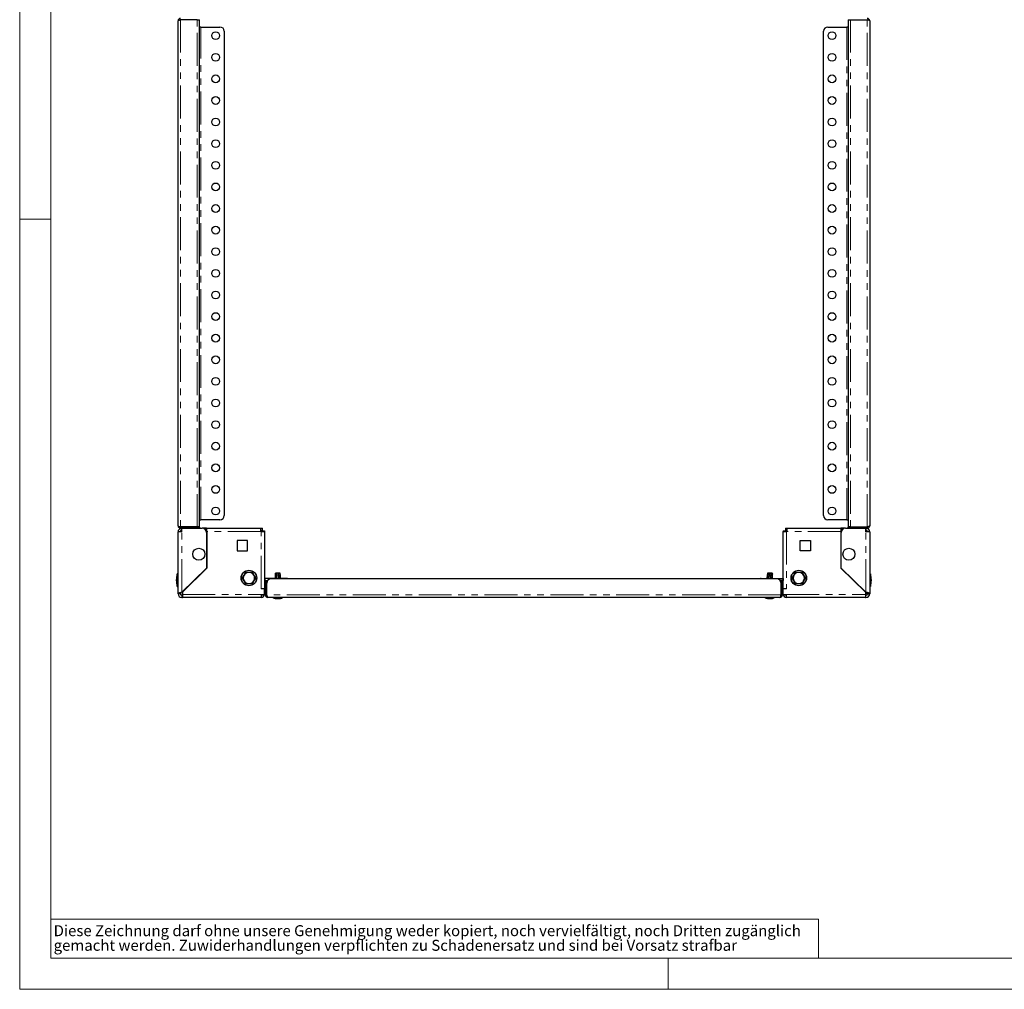
# Model space of a CAD drawing. Units: millimetres. Extents: x 0 to 420, y 0 to 297.
# Drawn here: x 0 to 190, y 0 to 187 of the extents above; entities that cross this region are included whole.
import ezdxf

# ---------------------------------------------------------------- set-up
doc = ezdxf.new("R2010")
doc.units = ezdxf.units.MM
doc.linetypes.add('PHANTOM', pattern=[12.7, 6.35, -1.27, 1.27, -1.27, 1.27, -1.27])
doc.styles.add('SLDTEXTSTYLE1', font='GOTHIC.TTF', dxfattribs={"width": 0.913})

# ---------------------------------------------------------------- blocks, each defined once
blk = doc.blocks.new('SW_NOTE_1')
at = {"color": 0, "linetype": 'Continuous', "lineweight": 0, "attachment_point": 1, "style": 'SLDTEXTSTYLE1'}
for s, insert, char_height in [('Diese Zeichnung darf ohne unsere Genehmigung weder kopiert, noch vervielfältigt, noch Dritten zugänglich', (0, 2.7), 2.11667), ('gemacht werden. Zuwiderhandlungen verpflichten zu Schadenersatz und sind bei Vorsatz strafbar', (0, -0.12), 2.1167)]:
    blk.add_mtext(s, dxfattribs=dict(at, insert=insert, char_height=char_height))

msp = doc.modelspace()

# ---------------------------------------------------------------- linework, layer by layer
at = {"color": 7, "linetype": 'Continuous', "lineweight": 18}
for p, q in [((0, 0), (0, 297)), ((6, 291), (6, 6)), ((6, 148.5), (0, 148.5)), ((6, 13.5), (154, 13.5)), ((154, 13.5), (154, 6)), ((6, 6), (414.015, 6)), ((125, 0), (125, 6)), ((0, 0), (420, 0))]:
    msp.add_line(p, q, dxfattribs=at)
at = {"color": 7, "linetype": 'Continuous', "lineweight": 25}
for p, q in [((30.528, 89.389), (30.528, 186.723)), ((34.195, 186.961), (31.028, 186.961)), ((34.195, 186.961), (34.695, 186.961)), ((34.695, 89.151), (34.695, 186.961)), ((159.695, 186.961), (159.695, 89.151)), ((159.695, 186.961), (160.195, 186.961)), ((160.195, 186.961), (163.362, 186.961)), ((163.862, 186.723), (163.862, 89.389)), ((34.945, 185.556), (34.695, 185.556)), ((34.945, 185.556), (38.612, 185.556)), ((39.445, 184.723), (39.445, 91.389)), ((154.945, 91.389), (154.945, 184.723)), ((155.778, 185.556), (159.445, 185.556)), ((159.695, 185.556), (159.445, 185.556)), ((34.695, 90.556), (34.945, 90.556)), ((38.612, 90.556), (34.945, 90.556)), ((159.445, 90.556), (155.778, 90.556)), ((159.445, 90.556), (159.695, 90.556)), ((30.528, 76.273), (30.528, 88.223)), ((31.245, 88.223), (30.528, 88.223)), ((34.195, 89.151), (31.028, 89.151)), ((31.028, 88.889), (31.028, 89.139)), ((31.028, 89.139), (33.862, 89.139)), ((31.245, 88.889), (31.028, 88.889)), ((31.195, 88.473), (31.195, 88.889)), ((31.245, 88.473), (31.195, 88.473)), ((31.245, 88.223), (31.245, 88.889)), ((31.245, 88.889), (35.195, 88.889)), ((33.862, 89.139), (34.695, 89.139)), ((34.695, 89.151), (34.195, 89.151)), ((34.695, 89.139), (34.695, 88.889)), ((36.028, 88.889), (35.195, 88.889)), ((35.917, 88.473), (36.028, 88.473)), ((36.028, 88.473), (36.028, 88.889)), ((36.028, 88.889), (36.078, 88.889)), ((36.028, 88.473), (36.078, 88.473)), ((36.028, 88.056), (36.028, 81.223)), ((36.078, 88.889), (46.445, 88.889)), ((36.078, 88.256), (36.078, 88.889)), ((36.078, 88.256), (36.078, 81.202)), ((46.445, 88.889), (46.445, 88.256)), ((46.445, 88.889), (46.778, 88.889)), ((46.445, 88.473), (46.778, 88.473)), ((46.562, 88.256), (46.445, 88.256)), ((46.562, 88.256), (47.195, 88.256)), ((46.778, 88.473), (46.778, 88.889)), ((46.778, 88.423), (47.195, 88.423)), ((46.778, 88.423), (46.778, 88.256)), ((47.195, 88.423), (47.195, 88.256)), ((47.195, 88.256), (47.195, 77.223)), ((147.195, 88.423), (147.195, 88.256)), ((147.195, 88.423), (147.612, 88.423)), ((147.195, 77.223), (147.195, 88.256)), ((147.195, 88.256), (147.828, 88.256)), ((147.612, 88.889), (147.612, 88.473)), ((147.612, 88.889), (147.945, 88.889)), ((147.612, 88.473), (147.945, 88.473)), ((147.612, 88.423), (147.612, 88.256)), ((147.945, 88.256), (147.828, 88.256)), ((147.945, 88.256), (147.945, 88.889)), ((147.945, 88.889), (158.312, 88.889)), ((158.312, 88.889), (158.312, 88.256)), ((158.362, 88.889), (158.312, 88.889)), ((158.362, 88.473), (158.312, 88.473)), ((158.312, 88.256), (158.312, 81.202)), ((159.195, 88.889), (158.362, 88.889)), ((158.362, 88.889), (158.362, 88.473)), ((158.362, 88.473), (158.473, 88.473)), ((158.362, 81.223), (158.362, 88.056)), ((159.195, 88.889), (163.145, 88.889)), ((160.195, 89.151), (159.695, 89.151)), ((159.695, 88.889), (159.695, 89.139)), ((159.695, 89.139), (160.528, 89.139)), ((160.195, 89.151), (163.362, 89.151)), ((163.362, 89.139), (160.528, 89.139)), ((163.145, 88.889), (163.362, 88.889)), ((163.145, 88.223), (163.145, 88.889)), ((163.145, 88.473), (163.195, 88.473)), ((163.862, 88.223), (163.145, 88.223)), ((163.195, 88.473), (163.195, 88.889)), ((163.362, 88.889), (163.362, 89.139)), ((163.862, 88.223), (163.862, 76.273)), ((41.945, 86.556), (41.945, 84.556)), ((43.945, 86.556), (41.945, 86.556)), ((43.945, 84.556), (43.945, 86.556)), ((150.445, 84.556), (150.445, 86.556)), ((150.445, 86.556), (152.445, 86.556)), ((152.445, 86.556), (152.445, 84.556)), ((41.945, 84.556), (43.945, 84.556)), ((152.445, 84.556), (150.445, 84.556)), ((30.528, 80.089), (30.362, 80.089)), ((30.362, 77.689), (30.362, 80.089)), ((36.028, 81.223), (31.245, 76.565)), ((36.078, 81.202), (31.362, 76.609)), ((43.257, 79.848), (42.944, 79.306)), ((43.569, 80.389), (43.257, 79.848)), ((43.536, 80.448), (43.569, 80.389)), ((44.195, 80.389), (43.569, 80.389)), ((44.82, 80.389), (44.195, 80.389)), ((44.82, 80.389), (44.854, 80.448)), ((45.133, 79.848), (44.82, 80.389)), ((45.446, 79.306), (45.133, 79.848)), ((49.312, 80.196), (49.278, 79.889)), ((49.278, 79.889), (49.286, 79.223)), ((49.278, 79.809), (49.278, 79.223)), ((49.286, 79.889), (49.281, 79.223)), ((49.285, 79.889), (49.314, 80.223)), ((49.404, 79.889), (49.285, 79.889)), ((49.311, 79.223), (49.285, 79.889)), ((49.403, 80.223), (49.314, 80.223)), ((49.455, 80.223), (49.403, 80.223)), ((49.403, 80.223), (49.404, 79.889)), ((49.404, 79.889), (49.461, 79.223)), ((49.455, 80.223), (49.515, 79.223)), ((49.524, 80.223), (49.455, 80.223)), ((49.534, 79.889), (49.524, 80.223)), ((49.76, 80.223), (49.524, 80.223)), ((49.606, 79.223), (49.534, 79.889)), ((49.804, 79.889), (49.534, 79.889)), ((49.76, 80.223), (49.804, 79.889)), ((49.915, 80.223), (49.76, 80.223)), ((49.804, 79.889), (49.88, 79.223)), ((49.915, 80.223), (49.995, 79.223)), ((49.925, 80.223), (49.915, 80.223)), ((49.967, 79.889), (49.925, 80.223)), ((50.131, 80.223), (49.925, 80.223)), ((50.032, 79.223), (49.967, 79.889)), ((50.185, 79.889), (49.967, 79.889)), ((50.131, 80.223), (50.185, 79.889)), ((50.151, 80.223), (50.131, 80.223)), ((50.151, 80.223), (50.153, 80.086)), ((50.216, 80.223), (50.151, 80.223)), ((50.185, 79.889), (50.222, 79.223)), ((50.258, 79.889), (50.216, 80.223)), ((50.245, 80.223), (50.216, 80.223)), ((50.278, 79.889), (50.245, 80.223)), ((50.266, 79.223), (50.258, 79.889)), ((50.278, 79.889), (50.258, 79.889)), ((50.278, 79.223), (50.278, 79.889)), ((144.145, 80.223), (144.112, 79.889)), ((144.112, 79.889), (144.112, 79.566)), ((144.17, 79.889), (144.112, 79.889)), ((144.182, 80.223), (144.145, 80.223)), ((144.182, 80.223), (144.17, 79.889)), ((144.17, 79.889), (144.213, 79.223)), ((144.245, 80.223), (144.182, 80.223)), ((144.245, 80.223), (144.287, 79.223)), ((144.272, 80.223), (144.245, 80.223)), ((144.271, 79.889), (144.272, 80.223)), ((144.519, 79.889), (144.271, 79.889)), ((144.336, 79.223), (144.271, 79.889)), ((144.485, 80.223), (144.272, 80.223)), ((144.492, 80.223), (144.485, 80.223)), ((144.485, 80.223), (144.519, 79.889)), ((144.492, 80.223), (144.528, 79.821)), ((144.65, 80.223), (144.492, 80.223)), ((144.519, 79.889), (144.596, 79.223)), ((144.686, 79.889), (144.65, 80.223)), ((144.883, 80.223), (144.65, 80.223)), ((144.759, 79.223), (144.686, 79.889)), ((144.938, 79.889), (144.686, 79.889)), ((144.693, 79.822), (144.746, 79.223)), ((144.883, 80.223), (144.938, 79.889)), ((144.945, 80.223), (144.883, 80.223)), ((144.938, 79.889), (144.99, 79.223)), ((144.945, 80.223), (144.956, 79.927)), ((144.999, 80.223), (144.945, 80.223)), ((145.044, 79.889), (144.999, 80.223)), ((145.077, 80.223), (144.999, 80.223)), ((145.07, 79.223), (145.044, 79.889)), ((145.112, 79.889), (145.044, 79.889)), ((145.078, 80.223), (145.077, 80.223)), ((145.077, 80.223), (145.096, 80.038)), ((145.097, 80.038), (145.078, 80.223)), ((145.112, 79.889), (145.097, 80.038)), ((145.112, 79.223), (145.112, 79.889)), ((149.257, 79.848), (148.944, 79.306)), ((149.569, 80.389), (149.257, 79.848)), ((149.569, 80.389), (149.536, 80.448)), ((150.195, 80.389), (149.569, 80.389)), ((150.82, 80.389), (150.195, 80.389)), ((150.82, 80.389), (150.854, 80.448)), ((151.133, 79.848), (150.82, 80.389)), ((151.446, 79.306), (151.133, 79.848)), ((158.312, 81.202), (163.028, 76.609)), ((163.145, 76.565), (158.362, 81.223)), ((164.028, 80.089), (163.862, 80.089)), ((164.028, 80.089), (164.028, 78.484)), ((42.876, 79.306), (42.944, 79.306)), ((42.944, 79.306), (43.257, 78.764)), ((43.257, 78.764), (43.569, 78.223)), ((43.536, 78.164), (43.569, 78.223)), ((43.569, 78.223), (44.195, 78.223)), ((44.195, 78.223), (44.82, 78.223)), ((44.82, 78.223), (45.133, 78.764)), ((44.82, 78.223), (44.854, 78.164)), ((45.133, 78.764), (45.446, 79.306)), ((45.446, 79.306), (45.514, 79.306)), ((47.195, 79.222), (47.228, 79.223)), ((47.228, 79.223), (47.228, 78.806)), ((51.228, 79.223), (47.228, 79.223)), ((47.228, 78.806), (47.362, 78.806)), ((47.362, 76.056), (47.362, 78.806)), ((47.362, 78.806), (47.612, 78.806)), ((47.612, 76.056), (47.612, 78.806)), ((47.612, 78.806), (47.79, 78.806)), ((47.623, 76.056), (47.623, 78.306)), ((145.933, 79.139), (48.457, 79.139)), ((51.228, 79.139), (51.228, 79.223)), ((51.445, 79.223), (51.228, 79.223)), ((142.945, 79.223), (143.162, 79.223)), ((143.162, 79.139), (143.162, 79.223)), ((143.162, 79.223), (147.162, 79.223)), ((144.121, 79.223), (144.117, 79.566)), ((146.778, 78.806), (146.6, 78.806)), ((146.766, 76.056), (146.766, 78.306)), ((147.028, 78.806), (146.778, 78.806)), ((146.778, 76.056), (146.778, 78.806)), ((147.028, 76.056), (147.028, 78.806)), ((147.162, 78.806), (147.028, 78.806)), ((147.162, 79.223), (147.162, 78.806)), ((147.162, 79.223), (147.195, 79.222)), ((148.876, 79.306), (148.944, 79.306)), ((148.944, 79.306), (149.257, 78.764)), ((149.257, 78.764), (149.569, 78.223)), ((149.536, 78.164), (149.569, 78.223)), ((149.569, 78.223), (150.195, 78.223)), ((150.195, 78.223), (150.82, 78.223)), ((150.82, 78.223), (151.133, 78.764)), ((150.854, 78.164), (150.82, 78.223)), ((151.133, 78.764), (151.446, 79.306)), ((151.446, 79.306), (151.514, 79.306)), ((164.028, 78.484), (164.028, 77.689)), ((30.362, 77.689), (30.528, 77.689)), ((30.945, 76.273), (30.528, 76.273)), ((31.245, 75.973), (31.362, 75.973)), ((31.362, 76.609), (31.362, 76.139)), ((31.362, 75.973), (31.362, 76.139)), ((31.362, 75.973), (31.362, 75.556)), ((47.195, 77.223), (46.562, 77.223)), ((46.612, 76.139), (47.195, 76.139)), ((46.612, 75.556), (46.612, 76.139)), ((47.195, 76.139), (47.195, 77.223)), ((47.362, 76.056), (47.612, 76.056)), ((147.028, 76.056), (146.778, 76.056)), ((147.195, 76.139), (147.195, 77.223)), ((147.828, 77.223), (147.195, 77.223)), ((147.195, 76.139), (147.778, 76.139)), ((147.778, 76.139), (147.778, 75.556)), ((163.028, 76.609), (163.028, 76.139)), ((163.028, 76.139), (163.028, 75.973)), ((163.028, 75.973), (163.028, 75.556)), ((163.028, 75.973), (163.145, 75.973)), ((163.445, 76.273), (163.862, 76.273)), ((163.862, 77.689), (164.028, 77.689)), ((31.245, 75.556), (31.362, 75.556)), ((46.612, 75.556), (31.362, 75.556)), ((146.528, 75.556), (47.862, 75.556)), ((49.556, 75.337), (49.556, 75.365)), ((50.08, 75.368), (50.08, 75.335)), ((144.286, 75.334), (144.286, 75.366)), ((144.798, 75.362), (144.798, 75.338)), ((163.028, 75.556), (147.778, 75.556)), ((163.028, 75.556), (163.145, 75.556))]:
    msp.add_line(p, q, dxfattribs=at)
at = {"color": 8, "linetype": 'PHANTOM', "lineweight": 18}
for p, q in [((31.028, 186.961), (31.028, 89.151)), ((34.195, 89.151), (34.195, 186.961)), ((160.195, 186.961), (160.195, 89.151)), ((163.362, 89.151), (163.362, 186.961)), ((34.945, 90.556), (34.945, 185.556)), ((159.445, 185.556), (159.445, 90.556)), ((31.245, 76.565), (31.245, 88.223)), ((33.862, 88.889), (33.862, 89.139)), ((46.445, 88.256), (36.078, 88.256)), ((46.562, 77.223), (46.562, 88.256)), ((147.828, 88.256), (147.828, 77.223)), ((158.312, 88.256), (147.945, 88.256)), ((160.528, 89.139), (160.528, 88.889)), ((163.145, 76.565), (163.145, 88.223)), ((51.445, 79.223), (51.445, 79.139)), ((142.945, 79.223), (142.945, 79.139)), ((31.245, 75.973), (31.245, 75.556)), ((31.362, 76.139), (46.612, 76.139)), ((146.766, 76.056), (47.623, 76.056)), ((147.778, 76.139), (163.028, 76.139)), ((163.145, 75.973), (163.145, 75.556)), ((49.363, 75.342), (49.363, 75.348)), ((49.55, 75.342), (49.55, 75.364)), ((49.591, 75.342), (49.591, 75.368)), ((49.634, 75.333), (49.634, 75.365)), ((50.009, 75.333), (50.009, 75.357)), ((50.095, 75.342), (50.095, 75.368)), ((144.269, 75.342), (144.269, 75.368)), ((144.802, 75.342), (144.802, 75.361)), ((144.99, 75.333), (144.99, 75.343)), ((145.027, 75.342), (145.027, 75.353))]:
    msp.add_line(p, q, dxfattribs=at)
at = {"color": 7, "linetype": 'Continuous', "lineweight": 25, "flags": 128}
for points in [[(30.528, 186.723), (30.559, 186.776), (30.647, 186.83), (30.783, 186.883), (30.948, 186.937), (31.028, 186.961)], [(31.028, 186.973), (30.922, 186.949), (30.872, 186.912)], [(163.526, 186.91), (163.446, 186.958), (163.362, 186.973)], [(163.362, 186.961), (163.534, 186.907), (163.686, 186.854), (163.797, 186.801), (163.855, 186.747), (163.862, 186.723)], [(31.028, 89.151), (30.856, 89.205), (30.704, 89.258), (30.593, 89.312), (30.535, 89.365), (30.528, 89.389)], [(163.862, 89.389), (163.831, 89.336), (163.742, 89.282), (163.607, 89.229), (163.441, 89.175), (163.362, 89.151)], [(30.864, 89.202), (30.944, 89.154), (31.028, 89.139)], [(163.362, 89.139), (163.467, 89.163), (163.518, 89.2)], [(31.245, 76.565), (31.143, 76.538), (31.042, 76.511), (30.927, 76.479), (30.819, 76.447), (30.727, 76.415), (30.648, 76.382), (30.589, 76.35), (30.548, 76.317), (30.528, 76.273)], [(47.862, 75.556), (47.802, 75.594), (47.742, 75.703), (47.683, 75.865), (47.623, 76.056)], [(146.766, 76.056), (146.713, 75.883), (146.659, 75.732), (146.606, 75.62), (146.553, 75.562), (146.528, 75.556)], [(163.862, 76.273), (163.854, 76.299), (163.832, 76.326), (163.787, 76.358), (163.721, 76.391), (163.64, 76.423), (163.541, 76.456), (163.433, 76.488), (163.313, 76.521), (163.145, 76.565)], [(49.363, 75.342), (49.334, 75.35), (49.308, 75.357), (49.289, 75.363), (49.278, 75.367), (49.276, 75.368), (49.284, 75.367), (49.299, 75.364), (49.321, 75.359), (49.347, 75.352), (49.375, 75.345), (49.386, 75.342)], [(49.55, 75.342), (49.539, 75.35), (49.538, 75.357), (49.546, 75.363), (49.564, 75.367), (49.587, 75.368), (49.613, 75.367), (49.64, 75.364), (49.665, 75.359), (49.686, 75.352), (49.699, 75.345), (49.702, 75.342)], [(49.548, 75.333), (49.554, 75.334), (49.556, 75.337), (49.554, 75.34), (49.55, 75.342)], [(49.591, 75.342), (49.573, 75.35), (49.556, 75.355)], [(49.589, 75.342), (49.571, 75.35), (49.556, 75.354)], [(49.966, 75.342), (49.983, 75.35), (50.008, 75.357), (50.036, 75.363), (50.064, 75.367), (50.089, 75.368), (50.108, 75.367), (50.119, 75.364), (50.123, 75.359), (50.117, 75.352), (50.102, 75.345), (50.095, 75.342)], [(50.007, 75.333), (50.001, 75.334), (49.998, 75.337), (49.999, 75.337)], [(50.009, 75.333), (50.002, 75.334), (50, 75.337), (50, 75.337)], [(50.095, 75.342), (50.086, 75.339), (50.081, 75.336), (50.081, 75.334), (50.083, 75.333)], [(144.269, 75.342), (144.248, 75.35), (144.236, 75.357), (144.234, 75.363), (144.242, 75.367), (144.257, 75.368), (144.279, 75.367), (144.305, 75.364), (144.332, 75.359), (144.358, 75.352), (144.38, 75.345), (144.386, 75.342)], [(144.285, 75.333), (144.286, 75.334), (144.283, 75.337), (144.276, 75.34), (144.269, 75.342)], [(144.645, 75.342), (144.652, 75.35), (144.669, 75.357), (144.693, 75.363), (144.721, 75.367), (144.748, 75.368), (144.773, 75.367), (144.793, 75.364), (144.806, 75.359), (144.811, 75.352), (144.806, 75.345), (144.802, 75.342)], [(144.802, 75.342), (144.798, 75.339), (144.799, 75.336), (144.805, 75.334), (144.81, 75.333)], [(144.987, 75.342), (145.015, 75.35), (145.044, 75.357), (145.07, 75.363), (145.091, 75.367), (145.102, 75.368), (145.105, 75.367), (145.1, 75.364), (145.086, 75.359), (145.065, 75.352), (145.038, 75.345), (145.027, 75.342)]]:
    msp.add_lwpolyline(points, dxfattribs=at)
at = {"color": 7, "linetype": 'Continuous', "lineweight": 25}
for centre, radius in [((37.778, 183.889), 0.75), ((156.612, 183.889), 0.75), ((37.778, 179.723), 0.75), ((156.612, 179.723), 0.75), ((37.778, 175.556), 0.75), ((156.612, 175.556), 0.75), ((37.778, 171.389), 0.75), ((156.612, 171.389), 0.75), ((37.778, 167.223), 0.75), ((156.612, 167.223), 0.75), ((37.778, 163.056), 0.75), ((156.612, 163.056), 0.75), ((37.778, 158.889), 0.75), ((156.612, 158.889), 0.75), ((37.778, 154.723), 0.75), ((156.612, 154.723), 0.75), ((37.778, 150.556), 0.75), ((156.612, 150.556), 0.75), ((37.778, 146.389), 0.75), ((156.612, 146.389), 0.75), ((37.778, 142.223), 0.75), ((156.612, 142.223), 0.75), ((37.778, 138.056), 0.75), ((156.612, 138.056), 0.75), ((37.778, 133.889), 0.75), ((156.612, 133.889), 0.75), ((37.778, 129.723), 0.75), ((156.612, 129.723), 0.75), ((37.778, 125.556), 0.75), ((156.612, 125.556), 0.75), ((37.778, 121.389), 0.75), ((156.612, 121.389), 0.75), ((37.778, 117.223), 0.75), ((156.612, 117.223), 0.75), ((37.778, 113.056), 0.75), ((156.612, 113.056), 0.75), ((37.778, 108.889), 0.75), ((156.612, 108.889), 0.75), ((37.778, 104.723), 0.75), ((156.612, 104.723), 0.75), ((37.778, 100.556), 0.75), ((156.612, 100.556), 0.75), ((37.778, 96.389), 0.75), ((156.612, 96.389), 0.75), ((37.778, 92.223), 0.75), ((156.612, 92.223), 0.75), ((34.528, 83.889), 1.167), ((159.862, 83.889), 1.167), ((44.195, 79.306), 1.5), ((150.195, 79.306), 1.5)]:
    msp.add_circle(centre, radius, dxfattribs=at)
at = {"color": 8, "linetype": 'PHANTOM', "lineweight": 18}
for centre in [(44.195, 79.306), (150.195, 79.306)]:
    msp.add_circle(centre, 1.434, dxfattribs=at)
at = {"color": 7, "linetype": 'Continuous', "lineweight": 25}
for centre, radius, start, end in [((31.028, 186.723), 0.5, 90, 180), ((163.362, 186.723), 0.5, 360, 90), ((38.612, 184.723), 0.833, 0, 90), ((155.778, 184.723), 0.833, 90, 180), ((38.612, 91.389), 0.833, 270, 0), ((155.778, 91.389), 0.833, 180, 270), ((31.028, 89.389), 0.5, 180, 270), ((163.362, 89.389), 0.5, 270, 360), ((31.195, 88.223), 0.667, 90, 180), ((31.195, 88.223), 0.25, 90, 180), ((35.195, 88.056), 0.833, 0, 90), ((159.195, 88.056), 0.833, 90, 180), ((163.195, 88.223), 0.667, 0, 90), ((163.195, 88.223), 0.25, 0, 90), ((36.998, 78.556), 6.811, 166.99067, 177.195), ((44.195, 79.306), 1.083, 150, 210), ((44.195, 79.306), 1.083, 90, 150), ((44.195, 79.306), 1.083, 30, 90), ((44.195, 79.306), 1.083, 330, 30), ((150.195, 79.306), 1.083, 150, 210), ((150.195, 79.306), 1.083, 90, 150), ((150.195, 79.306), 1.083, 30, 90), ((150.195, 79.306), 1.083, 330, 30), ((157.392, 78.556), 6.811, 2.805, 13.00933), ((36.998, 79.223), 6.811, 182.805, 193.00933), ((44.195, 79.306), 1.083, 210, 270), ((44.195, 79.306), 1.083, 270, 330), ((47.228, 78.773), 0.0333, 90, 180), ((48.457, 78.306), 0.833, 90, 180), ((51.445, 78.639), 0.583, 58.99728, 90), ((142.945, 78.639), 0.583, 90, 121.00272), ((145.933, 78.306), 0.833, 360, 90), ((147.162, 78.773), 0.0333, 360, 90), ((150.195, 79.306), 1.083, 210, 270), ((150.195, 79.306), 1.083, 270, 330), ((157.392, 79.223), 6.811, 346.99067, 357.195), ((31.245, 76.273), 0.717, 180, 270), ((31.415, 76.09), 0.504, 109.70066, 158.77661), ((31.245, 76.273), 0.3, 180, 270), ((46.612, 76.139), 0.583, 270, 360), ((46.612, 76.139), 0.167, 270, 0), ((47.862, 76.056), 0.5, 180, 270), ((47.828, 76.046), 0.217, 177.44426, 224.57978), ((146.528, 76.056), 0.5, 270, 360), ((146.547, 76.05), 0.231, 316.76636, 1.47023), ((147.778, 76.139), 0.583, 180, 270), ((147.778, 76.139), 0.167, 180, 270), ((162.944, 76.059), 0.544, 23.13589, 68.38683), ((163.145, 76.273), 0.717, 270, 0), ((163.145, 76.273), 0.3, 270, 360), ((49.778, 76.956), 1.667, 237.14012, 253.49789), ((49.512, 75.9), 0.577, 255.00493, 259.12105), ((49.468, 75.632), 0.301, 254.13627, 263.08592), ((49.437, 75.554), 0.223, 261.06386, 268.53133), ((49.438, 75.559), 0.229, 261.16402, 268.40898), ((49.49, 75.95), 0.62, 264.64117, 275.35883), ((49.491, 75.958), 0.628, 270.07356, 275.32651), ((49.636, 75.445), 0.112, 246.51087, 269.01023), ((49.725, 76.922), 1.591, 266.6555, 270.43551), ((49.727, 76.924), 1.594, 266.65768, 271.85835), ((49.735, 75.396), 0.0633, 238.52003, 271.74305), ((49.83, 76.924), 1.594, 266.65768, 273.34232), ((49.832, 76.922), 1.591, 269.56449, 273.3445), ((49.921, 75.445), 0.112, 270.98977, 293.48913), ((50.066, 75.958), 0.628, 264.67349, 269.92644), ((50.067, 75.95), 0.62, 264.64112, 271.5417), ((50.118, 75.558), 0.228, 261.15039, 278.84961), ((50.119, 75.554), 0.223, 271.46867, 278.93614), ((50.044, 75.9), 0.577, 280.87895, 284.99507), ((49.853, 76.695), 1.395, 284.12707, 286.63851), ((49.778, 76.956), 1.667, 286.52772, 302.85988), ((144.612, 76.956), 1.667, 237.14012, 254.24508), ((144.503, 76.502), 1.2, 255.16463, 257.00942), ((144.259, 75.454), 0.124, 257.99571, 282.00429), ((144.273, 75.566), 0.236, 268.0829, 272.95348), ((144.348, 76.118), 0.788, 265.24573, 274.75427), ((144.437, 75.474), 0.142, 249.00062, 267.61041), ((144.522, 76.86), 1.53, 266.58858, 273.41142), ((144.563, 76.928), 1.597, 269.25191, 271.80777), ((144.701, 76.86), 1.53, 266.58858, 273.41142), ((144.618, 75.374), 0.0412, 263.10142, 309.90317), ((144.875, 76.118), 0.788, 265.24573, 274.75427), ((144.902, 75.936), 0.606, 268.80388, 273.44551), ((144.91, 75.61), 0.279, 276.15746, 286.06435), ((144.72, 76.502), 1.2, 282.99058, 284.83537), ((144.612, 76.956), 1.667, 284.89954, 302.85988)]:
    msp.add_arc(centre, radius, start, end, dxfattribs=at)
at = {"color": 8, "linetype": 'PHANTOM', "lineweight": 18}
for centre, start, end in [((-9.958, 110.571), 329.38465, 330.61535), ((44.195, 141.836), 269.38465, 270.61535), ((98.348, 110.571), 209.38465, 210.61535), ((96.042, 110.571), 329.38465, 330.61535), ((150.195, 141.836), 269.38465, 270.61535), ((204.348, 110.571), 209.38465, 210.61535), ((-9.958, 48.041), 29.38465, 30.61535), ((44.195, 16.776), 89.38465, 90.61535), ((98.348, 48.041), 149.38465, 150.61535), ((96.042, 48.041), 29.38465, 30.61535), ((150.195, 16.776), 89.38465, 90.61535), ((204.348, 48.041), 149.38465, 150.61535)]:
    msp.add_arc(centre, 61.392, start, end, dxfattribs=at)

# ---------------------------------------------------------------- block references
at = {"color": 7, "linetype": 'Continuous', "lineweight": 0}
msp.add_blockref('SW_NOTE_1', (6.547, 9.664), dxfattribs=at)

doc.saveas('drawing.dxf')
